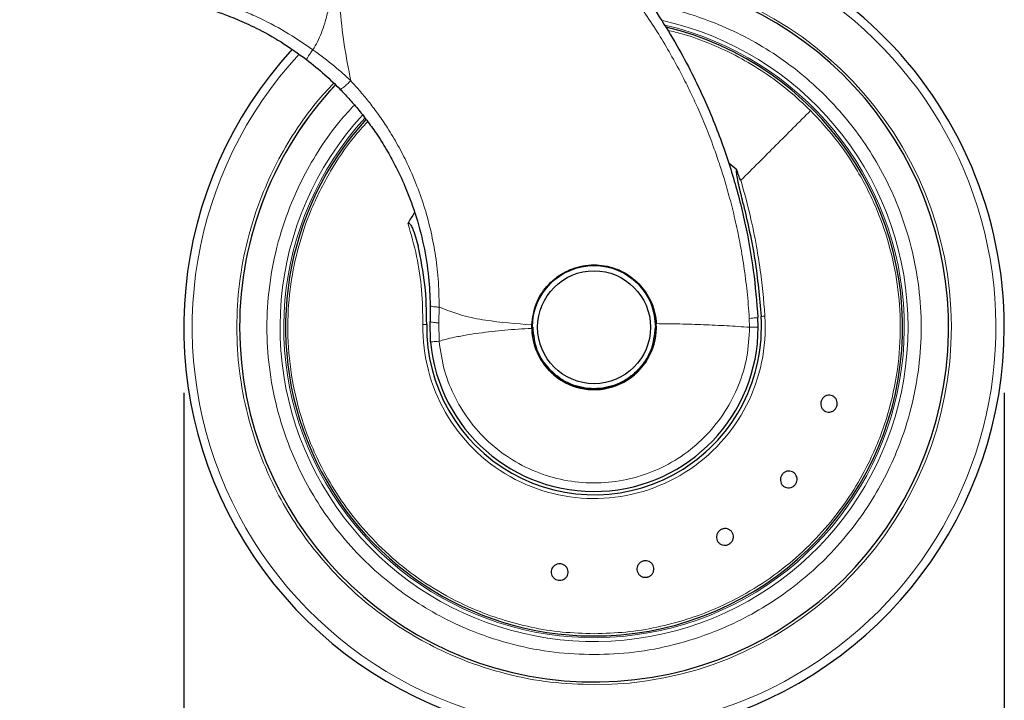
# Model space of a CAD drawing. Units: millimetres. Extents: x 0 to 210, y 0 to 297.
# Drawn here: x 107 to 122, y 225 to 236 of the extents above; entities that cross this region are included whole.
import ezdxf

# ---------------------------------------------------------------- set-up
doc = ezdxf.new("R2010")
doc.units = ezdxf.units.MM
doc.layers.add('FORMAT', color=7, linetype='Continuous')
doc.styles.add('SLDTEXTSTYLE2', font='TXT', dxfattribs={"width": 0.75})
doc.dimstyles.new('SLDDIMSTYLE0', dxfattribs={"dimtxt": 3.5, "dimasz": 3.302, "dimexe": 0, "dimexo": 0.0625, "dimgap": 0.875, "dimtad": 1, "dimlfac": 10, "dimrnd": 1e-09, "dimzin": 12, "dimdsep": 46, "dimtxsty": 'SLDTEXTSTYLE2', "dimsah": 1, "dimcen": 0.09, "dimadec": 0, "dimazin": 3, "dimtfac": 1, "dimtofl": 0, "dimtmove": 0, "dimatfit": 3, "dimfxl": 1, "dimfrac": 2, "dimtolj": 1, "dimtzin": 12, "dimarcsym": 0})

# ---------------------------------------------------------------- blocks, each defined once
blk = doc.blocks.new('_D')
at = {"layer": 'FORMAT', "color": 8}
for p, q in [((109.853, 230.116), (109.853, 217.264)), ((122.353, 230.116), (122.353, 217.264)), ((109.853, 218.264), (92.972, 218.264)), ((109.853, 218.264), (122.353, 218.264))]:
    blk.add_line(p, q, dxfattribs=at)
for points in [[(109.853, 218.264), (113.155, 217.764), (113.155, 218.764)], [(122.353, 218.264), (119.051, 218.764), (119.051, 217.764)]]:
    blk.add_solid(points, dxfattribs=at)
at = {"layer": 'FORMAT', "color": 8, "char_height": 3.5, "attachment_point": 1, "style": 'SLDTEXTSTYLE2'}
for s, insert in [('%%c', (92.972, 222.776)), ('125', (98.251, 222.83))]:
    blk.add_mtext(s, dxfattribs=dict(at, insert=insert))

msp = doc.modelspace()

# ---------------------------------------------------------------- linework, layer by layer
at = {"color": 7, "linetype": 'Continuous', "lineweight": 25}
for p, q in [((118.2791, 233.5144), (118.1541, 233.6162)), ((113.6075, 231.4474), (113.6049, 231.2057)), ((113.6133, 230.8921), (113.6049, 231.2057)), ((115.1534, 231.0992), (115.154, 231.1535)), ((115.1606, 231.1914), (115.1578, 231.1345)), ((118.6033, 231.1181), (118.5989, 231.2638))]:
    msp.add_line(p, q, dxfattribs=at)
at = {"color": 8, "linetype": 'Continuous', "lineweight": 18}
for p, q in [((113.7391, 231.1821), (113.7443, 231.4228)), ((113.7428, 230.9037), (113.7391, 231.1821)), ((118.4689, 231.2515), (118.4733, 231.1158))]:
    msp.add_line(p, q, dxfattribs=at)
at = {"color": 7, "linetype": 'Continuous', "lineweight": 25, "flags": 128}
msp.add_lwpolyline([(117.0435, 231.1158), (117.0254, 231.2993), (116.9813, 231.4523)], dxfattribs=at)
at = {"color": 8, "linetype": 'Continuous', "lineweight": 18, "flags": 128}
for points in [[(118.7059, 231.2847), (118.6951, 231.284), (118.6845, 231.2833), (118.6745, 231.2827), (118.6655, 231.2821), (118.6581, 231.2816), (118.6525, 231.2812), (118.6491, 231.281), (118.6479, 231.2809)], [(113.6133, 230.8921), (113.6156, 230.8923), (113.6225, 230.8929), (113.6337, 230.8939), (113.6491, 230.8953), (113.6681, 230.897), (113.6905, 230.899), (113.7156, 230.9012), (113.7428, 230.9037)]]:
    msp.add_lwpolyline(points, dxfattribs=at)
at = {"color": 7, "linetype": 'Continuous', "lineweight": 25}
for radius in [0.94, 0.86]:
    msp.add_circle((116.1033, 231.1158), radius, dxfattribs=at)
for radius, start, end in [(6.25, 0, 91.98164), (5.4, 180, 84.16938), (4.7, 269.56823, 76.48963), (6.25, 137.36894, 0), (5.4, 136.86686, 180), (5.4, 136.87387, 180), (4.7, 137.68516, 269.56823), (3.2463, 147.51062, 150.82194), (0.9457, 270, 18.05429), (0.9486, 270, 17.16734), (2.55, 179.06441, 3.7123), (0.95, 181.00259, 3.32741), (0.9486, 175.7624, 270), (2.5, 185.13535, 0.05291)]:
    msp.add_arc((116.1033, 231.1158), radius, start, end, dxfattribs=at)
at = {"color": 8, "linetype": 'Continuous', "lineweight": 18}
for centre, radius, start, end in [((116.1033, 231.1158), 6.122, 270, 90.8979), ((116.1082, 231.1119), 5.438, 269.94793, 84.73126), ((116.1033, 231.1158), 4.784, 137.50339, 77.38922), ((116.1033, 231.1158), 4.7262, 137.61485, 76.7908), ((116.1033, 231.1158), 6.122, 137.22928, 270), ((116.1033, 231.1158), 2.6081, 179.06441, 3.7123)]:
    msp.add_arc(centre, radius, start, end, dxfattribs=at)
at = {"color": 7, "linetype": 'Continuous', "lineweight": 25}
for points, knots in [([(112.2297, 239.6518), (112.3252, 239.6179), (112.5189, 239.5493), (112.8087, 239.433), (113.1021, 239.3045), (113.3983, 239.1624), (113.6964, 239.0062), (113.9895, 238.8389), (114.2805, 238.6587), (114.572, 238.4634), (114.8717, 238.2456), (115.1778, 238.0038), (115.5004, 237.726), (115.8394, 237.4052), (116.185, 237.0421), (116.519, 236.6507), (116.8378, 236.2332), (117.1319, 235.7996), (117.3956, 235.3598), (117.6161, 234.9441), (117.8021, 234.5492), (117.9594, 234.1735), (118.0964, 233.8027), (118.2539, 233.3164), (118.4095, 232.7108), (118.5402, 231.9854), (118.5795, 231.5023), (118.5989, 231.2638)], [0, 0, 0, 0, 0.0272075, 0.055145, 0.083813, 0.1132115, 0.1433408, 0.1742013, 0.2038522, 0.2352715, 0.2684595, 0.3034159, 0.3400838, 0.3828478, 0.4288274, 0.4748074, 0.5210989, 0.5699629, 0.6155601, 0.6588372, 0.6963562, 0.7328059, 0.7681867, 0.8024991, 0.8700238, 0.9358561, 1, 1, 1, 1]), ([(109.3237, 236.1505), (109.3333, 236.1495), (109.3525, 236.1476), (109.5207, 236.1267), (109.7382, 236.0893), (109.9547, 236.0404), (110.1332, 235.9931), (110.326, 235.9335), (110.5063, 235.8691), (110.6688, 235.8037), (110.8103, 235.7417), (111.0318, 235.6354), (111.344, 235.4647), (111.5952, 235.2838), (111.724, 235.191)], [0, 0, 0, 0, 0.1335793, 0.2677626, 0.3996341, 0.464437, 0.5289473, 0.5919196, 0.6548209, 0.6956556, 0.7366838, 0.7780733, 0.88615, 1, 1, 1, 1]), ([(111.724, 235.191), (111.8182, 235.1161), (111.996, 234.9747), (112.1569, 234.8162), (112.2326, 234.7417)], [0, 0, 0, 0, 0.52927495, 1, 1, 1, 1]), ([(112.2326, 234.7417), (112.2781, 234.6942), (112.3717, 234.5966), (112.5078, 234.4386), (112.6466, 234.2633), (112.7941, 234.057), (112.9383, 233.8293), (113.0867, 233.5613), (113.2371, 233.2425), (113.3896, 232.8361), (113.5123, 232.372), (113.5891, 231.899), (113.6017, 231.5913), (113.6075, 231.4474)], [0, 0, 0, 0, 0.0537919, 0.1107014, 0.1707302, 0.2370499, 0.3186536, 0.3916773, 0.4884531, 0.6077401, 0.7475018, 0.8818779, 1, 1, 1, 1]), ([(118.3807, 232.9841), (118.3581, 233.0737), (118.3244, 233.2077), (118.2893, 233.3711), (118.2752, 233.4539), (118.2742, 233.4945), (118.2759, 233.5082), (118.2782, 233.5126), (118.2791, 233.5144)], [0, 0, 0, 0, 0.5106317, 0.763553, 0.925147, 0.9727499, 0.9886952, 1, 1, 1, 1]), ([(118.3408, 233.3533), (118.3325, 233.3636), (118.3155, 233.3849), (118.3043, 233.4412), (118.2889, 233.4827), (118.2798, 233.5124), (118.2793, 233.5139), (118.2792, 233.5143), (118.2792, 233.5144), (118.2791, 233.5144)], [0, 0, 0, 0, 0.2232263, 0.4618287, 0.9723254, 0.9926465, 0.9979478, 0.9997914, 1, 1, 1, 1]), ([(118.3807, 232.9841), (118.4445, 232.704), (118.5722, 232.143), (118.6227, 231.5685), (118.6479, 231.2809)], [0, 0, 0, 0, 0.4994021, 1, 1, 1, 1]), ([(113.2689, 232.6985), (113.2694, 232.6992), (113.2703, 232.7006), (113.272, 232.7023), (113.2739, 232.7034), (113.276, 232.704), (113.2782, 232.704), (113.2815, 232.7033), (113.291, 232.6978), (113.3115, 232.6719), (113.3695, 232.5607), (113.3995, 232.4464), (113.4239, 232.3538)], [0, 0, 0, 0, 0.0065531, 0.01242, 0.017887, 0.0233076, 0.0286648, 0.0345849, 0.0490453, 0.1103869, 0.2793347, 1, 1, 1, 1]), ([(113.5536, 231.1575), (113.5506, 231.3592), (113.5445, 231.763), (113.4641, 232.1568), (113.4239, 232.3538)], [0, 0, 0, 0, 0.4996183, 1, 1, 1, 1]), ([(115.154, 231.1535), (115.1688, 231.2598), (115.1982, 231.4723), (115.3727, 231.7496), (115.622, 231.9563), (115.8821, 232.051), (116.1519, 232.0755), (116.4231, 232.0296), (116.707, 231.8728), (116.9225, 231.6307), (117.029, 231.3807), (117.0461, 231.2227), (117.0517, 231.171)], [0, 0, 0, 0, 0.1107134, 0.2213913, 0.332702, 0.4433854, 0.503071, 0.6135098, 0.723923, 0.8349054, 0.9459859, 1, 1, 1, 1]), ([(119.8023, 229.914), (119.7965, 229.9005), (119.7848, 229.8737), (119.7522, 229.8435), (119.7128, 229.8254), (119.6696, 229.8217), (119.6281, 229.8327), (119.5927, 229.8573), (119.5674, 229.8927), (119.5551, 229.9348), (119.5568, 229.9689), (119.5655, 230.0013), (119.5812, 230.0317), (119.613, 230.0621), (119.6527, 230.0802), (119.6958, 230.084), (119.7374, 230.0729), (119.7728, 230.0483), (119.798, 230.0129), (119.8102, 229.9708), (119.8089, 229.9366), (119.8036, 229.9183), (119.8023, 229.914)], [0, 0, 0, 0, 0.0536976, 0.107395, 0.1610922, 0.2147781, 0.2684498, 0.3221172, 0.3757863, 0.4294651, 0.4831568, 0.4999989, 0.553697, 0.6073959, 0.6610921, 0.7147764, 0.7684474, 0.8221158, 0.8757853, 0.9294658, 0.9831583, 1, 1, 1, 1]), ([(119.1681, 228.7213), (119.1581, 228.7107), (119.138, 228.6894), (119.097, 228.6722), (119.0537, 228.6687), (119.0119, 228.6799), (118.9767, 228.7045), (118.9518, 228.7398), (118.9401, 228.7816), (118.943, 228.8254), (118.9562, 228.8569), (118.9755, 228.8844), (119.0007, 228.9076), (119.041, 228.9253), (119.0845, 228.9287), (119.1262, 228.9175), (119.1615, 228.8929), (119.1863, 228.8576), (119.198, 228.8158), (119.1951, 228.772), (119.1821, 228.7403), (119.1708, 228.725), (119.1681, 228.7213)], [0, 0, 0, 0, 0.0536981, 0.1073957, 0.161093, 0.214777, 0.2684506, 0.3221177, 0.3757861, 0.429465, 0.4831578, 0.499999, 0.5536982, 0.6073962, 0.6610929, 0.7147778, 0.7684485, 0.8221161, 0.8757857, 0.9294658, 0.9831584, 1, 1, 1, 1]), ([(118.1643, 227.8175), (118.1512, 227.8109), (118.1251, 227.7979), (118.0807, 227.7957), (118.0388, 227.8072), (118.0034, 227.832), (117.9787, 227.8672), (117.9673, 227.9088), (117.9707, 227.9522), (117.9884, 227.9923), (118.0116, 228.0174), (118.0391, 228.0366), (118.0707, 228.0498), (118.1146, 228.0526), (118.1566, 228.041), (118.192, 228.0162), (118.2168, 227.981), (118.2281, 227.9394), (118.2247, 227.896), (118.207, 227.8559), (118.1839, 227.8306), (118.1681, 227.82), (118.1643, 227.8175)], [0, 0, 0, 0, 0.0536964, 0.1073957, 0.1610926, 0.2147773, 0.26845, 0.3221172, 0.3757859, 0.4294648, 0.4831578, 0.5000008, 0.5536979, 0.6073968, 0.6610925, 0.7147765, 0.7684487, 0.8221154, 0.8757845, 0.929466, 0.9831571, 1, 1, 1, 1]), ([(116.9119, 227.3115), (116.8974, 227.3098), (116.8683, 227.3065), (116.8259, 227.3196), (116.7904, 227.3447), (116.7657, 227.3802), (116.7545, 227.4217), (116.7581, 227.4647), (116.7761, 227.5042), (116.8064, 227.5359), (116.8368, 227.5516), (116.8692, 227.5602), (116.9034, 227.5618), (116.9456, 227.5495), (116.9812, 227.5241), (117.0059, 227.4887), (117.0171, 227.4472), (117.0135, 227.4042), (116.9955, 227.3646), (116.9652, 227.333), (116.9348, 227.3171), (116.9163, 227.3126), (116.9119, 227.3115)], [0, 0, 0, 0, 0.0536981, 0.1073952, 0.1610917, 0.2147778, 0.2684513, 0.322117, 0.3757863, 0.4294651, 0.483158, 0.499999, 0.5536986, 0.6073967, 0.6610934, 0.7147777, 0.7684481, 0.8221148, 0.8757856, 0.9294671, 0.983159, 1, 1, 1, 1]), ([(115.562, 227.2643), (115.5478, 227.2677), (115.5193, 227.2745), (115.4839, 227.3014), (115.4592, 227.3371), (115.4481, 227.3789), (115.4517, 227.4218), (115.4698, 227.4609), (115.5003, 227.492), (115.5396, 227.5114), (115.5735, 227.5157), (115.6069, 227.5127), (115.6396, 227.5025), (115.6751, 227.4764), (115.6998, 227.4405), (115.7109, 227.3987), (115.7072, 227.3559), (115.6892, 227.3167), (115.6587, 227.2857), (115.6194, 227.2664), (115.5855, 227.2618), (115.5665, 227.2638), (115.562, 227.2643)], [0, 0, 0, 0, 0.0536967, 0.1073962, 0.1610926, 0.2147767, 0.2684498, 0.3221169, 0.3757852, 0.4294645, 0.4831567, 0.4999991, 0.5536984, 0.6073955, 0.6610924, 0.7147768, 0.7684492, 0.8221152, 0.8757849, 0.9294646, 0.9831575, 1, 1, 1, 1])]:
    msp.add_open_spline(points, degree=3, knots=knots, dxfattribs=at)
at = {"color": 8, "linetype": 'Continuous', "lineweight": 18}
for points, knots in [([(112.1696, 239.473), (112.1693, 239.2472), (112.1688, 238.7964), (112.1713, 238.1786), (112.1716, 237.6306), (112.1668, 237.1812), (112.1538, 236.7897), (112.1315, 236.4613), (112.0988, 236.1826), (112.0563, 235.9483), (112.007, 235.758), (111.9518, 235.6), (111.8929, 235.4647), (111.8448, 235.3822), (111.8213, 235.3419)], [0, 0, 0, 0, 0.1618717, 0.3232482, 0.4430013, 0.5547697, 0.645464, 0.7238268, 0.7906873, 0.8465965, 0.8944392, 0.931459, 0.9665579, 1, 1, 1, 1]), ([(112.1767, 239.4721), (112.1764, 239.0869), (112.1759, 238.3164), (112.1728, 237.353), (112.1915, 236.5815), (112.2261, 236.0013), (112.2893, 235.4281), (112.3613, 235.0527), (112.3966, 234.8684)], [0, 0, 0, 0, 0.250245, 0.5005065, 0.6257706, 0.7515063, 0.8779603, 1, 1, 1, 1]), ([(112.1767, 239.4721), (112.3116, 239.4245), (112.5724, 239.3324), (112.977, 239.163), (113.4242, 238.952), (113.8473, 238.7206), (114.2155, 238.494), (114.4957, 238.3067), (114.7479, 238.125), (115.0136, 237.9203), (115.2327, 237.7382), (115.4415, 237.5535), (115.6129, 237.3944), (115.8106, 237.2002), (116.0016, 237.0008), (116.2005, 236.7804), (116.424, 236.5158), (116.66, 236.2117), (116.888, 235.8898), (117.0875, 235.5825), (117.2709, 235.2739), (117.4303, 234.9817), (117.5673, 234.7084), (117.6895, 234.4444), (117.809, 234.1636), (117.9181, 233.8803), (118.0095, 233.6184), (118.0919, 233.3599), (118.1727, 233.0778), (118.2533, 232.7545), (118.3261, 232.4089), (118.3882, 232.0417), (118.4388, 231.6538), (118.4587, 231.3876), (118.4689, 231.2515)], [0, 0, 0, 0, 0.0390641, 0.0754775, 0.1197185, 0.1740801, 0.2071224, 0.2378424, 0.2661736, 0.2920689, 0.3295292, 0.3440283, 0.368307, 0.3934413, 0.4197935, 0.4437964, 0.4746292, 0.5144856, 0.5489923, 0.5824548, 0.6146191, 0.6471041, 0.6733951, 0.6981462, 0.7266009, 0.7567378, 0.7810494, 0.8023646, 0.8308211, 0.8611568, 0.8933054, 0.9271975, 0.9627757, 1, 1, 1, 1]), ([(111.8213, 235.3419), (111.6808, 235.4366), (111.401, 235.6252), (111.029, 235.816), (110.7279, 235.9483), (110.4955, 236.0377), (110.2696, 236.1133), (110.0571, 236.1748), (109.8574, 236.2244), (109.6795, 236.2622), (109.5208, 236.2908), (109.39, 236.311), (109.2834, 236.3251), (109.2084, 236.3338), (109.1614, 236.3387), (109.1567, 236.3391), (109.1543, 236.3394)], [0, 0, 0, 0, 0.1123502, 0.2238164, 0.285651, 0.3484609, 0.4108462, 0.4754706, 0.5386386, 0.6052585, 0.6686611, 0.7369631, 0.800828, 0.870267, 0.9359453, 1, 1, 1, 1]), ([(116.982, 236.0112), (117.0968, 235.992), (117.4235, 235.9375), (117.8977, 235.7747), (118.3996, 235.5487), (118.8378, 235.2919), (119.251, 234.9908), (119.6332, 234.6457), (119.9782, 234.2635), (120.2795, 233.8504), (120.5357, 233.4121), (120.7639, 232.9106), (120.9462, 232.3466), (121.0615, 231.7298), (121.0989, 231.1158), (121.0615, 230.5019), (120.9462, 229.8851), (120.764, 229.3211), (120.5357, 228.8196), (120.2795, 228.3813), (119.9782, 227.9682), (119.6332, 227.5859), (119.251, 227.2409), (118.8379, 226.9396), (118.3995, 226.6835), (117.8981, 226.455), (117.334, 226.2739), (116.7173, 226.1542), (116.3059, 226.1397), (116.1033, 226.1326)], [0, 0, 0, 0, 0.0236351, 0.0672442, 0.1013336, 0.1354265, 0.1702413, 0.2050597, 0.2398744, 0.2746928, 0.3087822, 0.3428751, 0.386481, 0.4288975, 0.4700397, 0.5111788, 0.5535953, 0.5972044, 0.6312938, 0.6653867, 0.7002014, 0.7350199, 0.7698346, 0.804653, 0.8387423, 0.8728354, 0.9164412, 0.9588585, 1, 1, 1, 1]), ([(119.4018, 234.4143), (119.2908, 234.5192), (119.0688, 234.729), (118.6987, 235.0002), (118.306, 235.2369), (117.8909, 235.431), (117.5286, 235.5666), (117.3016, 235.62), (117.2232, 235.6384)], [0, 0, 0, 0, 0.1809159, 0.3618324, 0.5427483, 0.7236647, 0.9045805, 1, 1, 1, 1]), ([(111.8213, 235.3419), (111.8076, 235.3235), (111.7792, 235.2854), (111.7454, 235.2357), (111.7243, 235.2003), (111.7241, 235.194), (111.724, 235.191)], [0, 0, 0, 0, 0.2408948, 0.5000733, 0.7592066, 1, 1, 1, 1]), ([(112.3966, 234.8684), (112.3154, 234.9431), (112.133, 235.111), (111.9325, 235.2595), (111.8213, 235.3419)], [0, 0, 0, 0, 0.44534558, 1, 1, 1, 1]), ([(116.1033, 225.6739), (115.8821, 225.6817), (115.4328, 225.6976), (114.7593, 225.8283), (114.1433, 226.026), (113.5957, 226.2756), (113.117, 226.5553), (112.6659, 226.8843), (112.2485, 227.2611), (111.8718, 227.6785), (111.5427, 228.1296), (111.263, 228.6083), (111.0137, 229.1559), (110.8146, 229.7719), (110.6888, 230.4453), (110.6479, 231.1158), (110.6888, 231.7863), (110.8146, 232.4598), (111.0138, 233.0757), (111.2627, 233.6236), (111.5437, 234.1012), (111.8338, 234.5085), (112.0494, 234.739), (112.137, 234.8327)], [0, 0, 0, 0, 0.0524772, 0.1065817, 0.1622027, 0.2056893, 0.2491716, 0.2935834, 0.3379909, 0.3824029, 0.4268103, 0.4702968, 0.5137791, 0.5694039, 0.6235075, 0.675982, 0.7284601, 0.7825637, 0.8381847, 0.8816712, 0.9251536, 0.9695654, 1, 1, 1, 1]), ([(112.3966, 234.8684), (112.3786, 234.8508), (112.3507, 234.8236), (112.3145, 234.792), (112.2884, 234.7709), (112.2662, 234.7548), (112.2434, 234.7407), (112.2368, 234.7413), (112.2326, 234.7417)], [0, 0, 0, 0, 0.2382711, 0.3675961, 0.4999953, 0.6324051, 0.7617288, 1, 1, 1, 1]), ([(113.7443, 231.4228), (113.7417, 231.5673), (113.7367, 231.8424), (113.6872, 232.2392), (113.6143, 232.6095), (113.5159, 232.9643), (113.3973, 233.2974), (113.2632, 233.6043), (113.1184, 233.8857), (112.9698, 234.1345), (112.8244, 234.3495), (112.6863, 234.5338), (112.5464, 234.7051), (112.4466, 234.8139), (112.3966, 234.8684)], [0, 0, 0, 0, 0.1143641, 0.2178281, 0.3162156, 0.4131371, 0.5091642, 0.5961175, 0.6782221, 0.75962, 0.8253437, 0.883426, 0.9416621, 1, 1, 1, 1]), ([(116.1033, 226.1326), (115.9007, 226.1397), (115.4893, 226.1542), (114.8726, 226.2739), (114.3085, 226.455), (113.8071, 226.6835), (113.3687, 226.9396), (112.9556, 227.2409), (112.5734, 227.5859), (112.2284, 227.9681), (111.9271, 228.3812), (111.6709, 228.8196), (111.4426, 229.321), (111.2604, 229.8851), (111.1451, 230.5018), (111.1077, 231.1158), (111.1451, 231.7298), (111.2603, 232.3465), (111.4427, 232.9105), (111.6706, 233.4123), (111.928, 233.8495), (112.1881, 234.2155), (112.3792, 234.4202), (112.4533, 234.4995)], [0, 0, 0, 0, 0.0525974, 0.1068262, 0.1625805, 0.206164, 0.2497519, 0.2942627, 0.3387781, 0.3832889, 0.4278044, 0.4713879, 0.5149758, 0.5707262, 0.6249558, 0.6775564, 0.7301528, 0.7843825, 0.8401369, 0.8837203, 0.9273083, 0.971819, 1, 1, 1, 1]), ([(116.1033, 226.4509), (116.2658, 226.4558), (116.5877, 226.4655), (117.0607, 226.5426), (117.5148, 226.6613), (117.9922, 226.8395), (118.4806, 227.0876), (118.9629, 227.4152), (119.3888, 227.7886), (119.7561, 228.1976), (120.0641, 228.6329), (120.3525, 229.1563), (120.5892, 229.7692), (120.739, 230.4607), (120.7833, 231.1293), (120.737, 231.7603), (120.616, 232.3431), (120.4189, 232.9235), (120.1414, 233.4796), (119.794, 233.9941), (119.5275, 234.2796), (119.4018, 234.4143)], [0, 0, 0, 0, 0.044363, 0.0878811, 0.1305543, 0.1723828, 0.2268232, 0.2797631, 0.3312017, 0.3811392, 0.4295753, 0.4765099, 0.5440565, 0.6082296, 0.6690281, 0.7264511, 0.7804976, 0.8311668, 0.8934462, 0.9497249, 1, 1, 1, 1]), ([(119.4018, 234.4143), (119.2267, 234.2393), (118.8767, 233.8892), (118.5196, 233.5321), (118.341, 233.3535)], [0, 0, 0, 0, 0.4999999, 1, 1, 1, 1]), ([(112.6559, 234.2467), (112.5818, 234.1662), (112.3678, 233.9341), (112.0663, 233.4787), (111.7875, 232.9236), (111.5906, 232.3431), (111.4696, 231.7603), (111.4233, 231.1293), (111.4676, 230.4607), (111.6174, 229.7692), (111.8541, 229.1563), (112.1425, 228.6329), (112.4505, 228.1976), (112.8178, 227.7886), (113.2437, 227.4152), (113.7259, 227.0876), (114.2144, 226.8395), (114.6918, 226.6613), (115.1458, 226.5426), (115.6189, 226.4655), (115.9408, 226.4558), (116.1033, 226.4509)], [0, 0, 0, 0, 0.0304854, 0.0879366, 0.1515137, 0.2032386, 0.2584112, 0.3170306, 0.3790958, 0.4446059, 0.5135599, 0.5614727, 0.6109182, 0.6618961, 0.7144068, 0.7684497, 0.8240248, 0.8667249, 0.9102875, 0.9547126, 1, 1, 1, 1]), ([(118.341, 233.3535), (118.3898, 233.1758), (118.481, 232.8435), (118.5769, 232.3669), (118.6419, 231.9505), (118.6829, 231.596), (118.6988, 231.3804), (118.7059, 231.2847)], [0, 0, 0, 0, 0.2632604, 0.4922364, 0.6924171, 0.8634341, 1, 1, 1, 1]), ([(113.4956, 231.1584), (113.4927, 231.3327), (113.4871, 231.6809), (113.4105, 232.1991), (113.3162, 232.5317), (113.2689, 232.6985)], [0, 0, 0, 0, 0.3331973, 0.6655493, 1, 1, 1, 1]), ([(113.7443, 231.4228), (113.7249, 231.4236), (113.6857, 231.4254), (113.6412, 231.4314), (113.6127, 231.4389), (113.6092, 231.4446), (113.6075, 231.4474)], [0, 0, 0, 0, 0.25518583, 0.51582558, 0.76792934, 1, 1, 1, 1]), ([(113.7443, 231.4228), (113.8623, 231.3762), (114.0906, 231.2861), (114.5623, 231.1981), (114.9179, 231.1713), (115.154, 231.1535)], [0, 0, 0, 0, 0.2643474, 0.511632, 1, 1, 1, 1]), ([(113.4956, 231.1584), (113.4992, 231.1584), (113.5064, 231.1582), (113.5171, 231.1581), (113.5272, 231.1579), (113.5363, 231.1577), (113.5438, 231.1576), (113.5493, 231.1575), (113.5529, 231.1575), (113.5534, 231.1575), (113.5536, 231.1575)], [0, 0, 0, 0, 0.12501085, 0.25000736, 0.37499945, 0.50000503, 0.62501029, 0.75001134, 0.87500752, 1, 1, 1, 1]), ([(113.7391, 231.1821), (113.7208, 231.1835), (113.6833, 231.1865), (113.6395, 231.1926), (113.6101, 231.1993), (113.6066, 231.2036), (113.6049, 231.2057)], [0, 0, 0, 0, 0.2432763, 0.499661, 0.7562335, 1, 1, 1, 1]), ([(118.4733, 231.1158), (118.3574, 231.1238), (118.1255, 231.1396), (117.771, 231.1559), (117.4133, 231.1679), (117.1722, 231.1699), (117.0517, 231.171)], [0, 0, 0, 0, 0.2502492, 0.5003092, 0.7502436, 1, 1, 1, 1]), ([(118.4689, 231.2515), (118.4867, 231.2528), (118.5232, 231.2554), (118.5655, 231.259), (118.5938, 231.262), (118.5972, 231.2633), (118.5989, 231.2638)], [0, 0, 0, 0, 0.2437691, 0.4999926, 0.756226, 1, 1, 1, 1]), ([(118.4733, 231.1158), (118.465, 230.9651), (118.4484, 230.6638), (118.3153, 230.2281), (118.1082, 229.8246), (117.8266, 229.468), (117.483, 229.1711), (117.0893, 228.9448), (116.6598, 228.7972), (116.2101, 228.7338), (115.7565, 228.7567), (115.3156, 228.8652), (114.9031, 229.0554), (114.5344, 229.3203), (114.2221, 229.6503), (113.9796, 230.0336), (113.8081, 230.4557), (113.7645, 230.7543), (113.7428, 230.9037)], [0, 0, 0, 0, 0.0624999, 0.125, 0.1875, 0.2499999, 0.3124999, 0.3749999, 0.4375, 0.5, 0.5625, 0.625, 0.6874999, 0.7499999, 0.8125, 0.875, 0.9375, 1, 1, 1, 1]), ([(115.1534, 231.0992), (115.0842, 231.0953), (114.948, 231.0877), (114.7455, 231.0716), (114.5466, 231.0519), (114.354, 231.0283), (114.1645, 230.9998), (113.9941, 230.9679), (113.8521, 230.9356), (113.7747, 230.913), (113.7428, 230.9037)], [0, 0, 0, 0, 0.1432232, 0.2817047, 0.4219203, 0.5601537, 0.6888025, 0.8264834, 0.9285154, 1, 1, 1, 1]), ([(117.0333, 231.1158), (117.0209, 230.9988), (117.0018, 230.8189), (116.8858, 230.6023), (116.7658, 230.4535), (116.6168, 230.3327), (116.4002, 230.2204), (116.1033, 230.1634), (115.8063, 230.2204), (115.5898, 230.3327), (115.4408, 230.4535), (115.3208, 230.6023), (115.2048, 230.8189), (115.1857, 230.9988), (115.1733, 231.1158)], [0, 0, 0, 0, 0.1197284, 0.1841803, 0.2500003, 0.3158197, 0.3802716, 0.5000002, 0.6197284, 0.6841803, 0.75, 0.8158197, 0.8802716, 1, 1, 1, 1]), ([(118.6033, 231.1181), (118.6011, 231.1178), (118.5968, 231.1171), (118.565, 231.1164), (118.5232, 231.1159), (118.4895, 231.1159), (118.4733, 231.1158)], [0, 0, 0, 0, 0.2786627, 0.5382421, 0.7786974, 1, 1, 1, 1])]:
    msp.add_open_spline(points, degree=3, knots=knots, dxfattribs=at)

# ---------------------------------------------------------------- dimensions: what is measured, and where the dimension line sits
at = {"layer": 'FORMAT', "color": 8}
dim = msp.add_linear_dim(base=(122.3533, 218.2644), p1=(109.8533, 231.1158), p2=(122.3533, 231.1158), text='%%c<>', dimstyle='SLDDIMSTYLE0', dxfattribs=at)
dim.commit()
dim.dimension.update_dxf_attribs({"geometry": '_D', "text_midpoint": (99.4906, 218.2644), "dimtype": 160})

doc.saveas('drawing.dxf')
